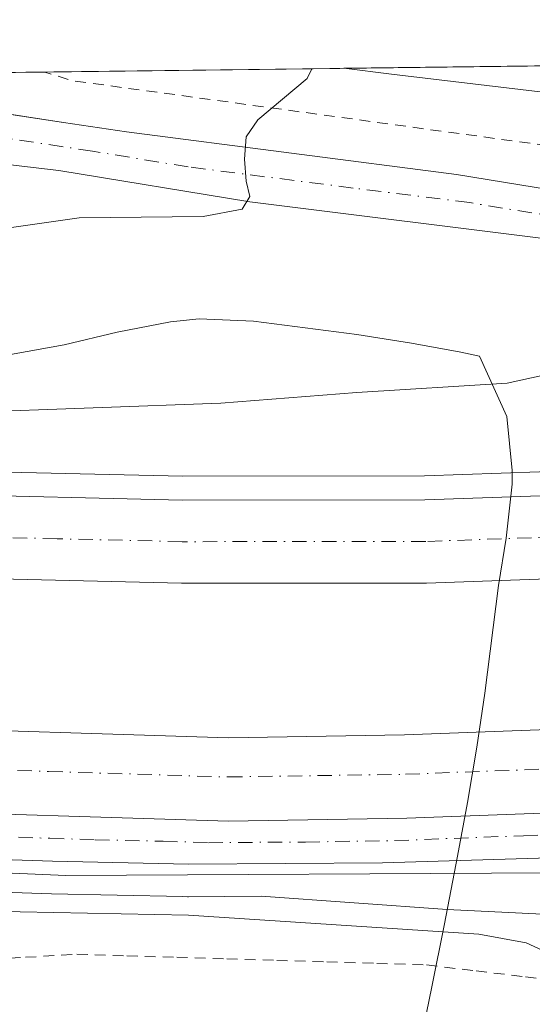
# Model space of a CAD drawing. Units: metres. Extents: x 583318 to 586748, y 4749758 to 4752113.
# Drawn here: x 586328 to 586375, y 4752023 to 4752113 of the extents above; entities that cross this region are included whole.
import ezdxf

# ---------------------------------------------------------------- set-up
doc = ezdxf.new("R2010")
doc.units = ezdxf.units.M
doc.header["$MEASUREMENT"] = 0
doc.linetypes.add('DGN Style 2', pattern=[1.6480167562047852, 0.988810053722871, -0.6592067024819142])
doc.linetypes.add('DGN Style 4', pattern=[2.6384748266838614, 1.318413404963828, -0.6592067024819142, 0.001648016756204785, -0.6592067024819142])
for name, color, linetype, lineweight in [('Alambrada', 7, 'DGN Style 2', 0), ('Arcén (en calzada doble)', 91, 'Continuous', 13), ('Carretera de calzada doble Cxs', 1, 'Continuous', 13), ('Carretera de calzada doble eje', 1, 'DGN Style 4', 0), ('Carretera de calzada única Cxs', 7, 'Continuous', 13), ('Carretera de calzada única eje', 7, 'DGN Style 4', 0), ('Comarca CxS', 21, 'Continuous', 0), ('Comunidad Autónoma CxS', 142, 'Continuous', 0), ('Curva de nivel normal', 30, 'Continuous', 0), ('Municipio', 91, 'Continuous', 13), ('Municipio CxS', 4, 'Continuous', 0), ('Núcleo urbano CxS', 7, 'Continuous', 0), ('Prado CxS', 92, 'Continuous', 0), ('Provincia CxS', 1, 'Continuous', 0), ('Área de descanso CxS', 135, 'Continuous', 0)]:
    doc.layers.add(name, color=color, linetype=linetype, lineweight=lineweight)

# ---------------------------------------------------------------- blocks, each defined once
blk = doc.blocks.new('*U6')
at = {"layer": 'Prado CxS', "color": 92, "linetype": 'Continuous', "lineweight": 0}
blk.add_polyline3d([(586104.6527000006, 4751929.2379, 486.4876999999979), (586287.0305000005, 4751906.9035, 485.323000000004), (586291.4587000003, 4751936.811899999, 484.9548000000068), (586301.9203000005, 4751975.1393, 483.5289000000049), (586313.0869000005, 4752013.598099999, 481.6309000000037), (586316.0428999999, 4752019.7709, 481.4986000000063), (586320.5506999996, 4752029.185500001, 480.2737999999954), (586322.3413000006, 4752032.924699999, 479.6493999999948), (586330.5081000002, 4752032.6613, 479.5532999999996), (586342.5585000003, 4752032.4023, 479.5773000000045), (586343.0131000001, 4752032.384099999, 479.5650000000023), (586343.0872999998, 4752032.3803, 479.5630999999995), (586349.7581000002, 4752032.4287, 479.5372999999963), (586366.8636999996, 4752031.215500001, 479.3415999999997), (586416.3734999998, 4752028.794500001, 478.8110000000015), (586499.6180999996, 4752044.454100001, 479.0179000000062)], dxfattribs=at)

msp = doc.modelspace()

# ---------------------------------------------------------------- linework, layer by layer
at = {"layer": 'Alambrada', "color": 7, "linetype": 'DGN Style 2', "lineweight": 0, "extrusion": (-0.02379558207512562, -0.3093278875070453, 0.9506576819676653), "elevation": -1483448.546821222, "flags": 128}
msp.add_lwpolyline([(220175.2001819267, 4547219.683494739), (220117.9383717907, 4547223.256514288), (220115.4362997553, 4547223.880543682)], dxfattribs=at)
at = {"layer": 'Alambrada', "color": 7, "linetype": 'DGN Style 2', "lineweight": 0}
msp.add_polyline3d([(586296.9600999998, 4752032.1601, 486.6143000000012), (586298.3350999998, 4752028.6501, 487.6328000000067), (586299.7100999998, 4752025.140100001, 488.2501000000047), (586304.4429000001, 4752025.420100001, 487.5804999999964), (586309.1756999996, 4752025.700099999, 484.8273999999947), (586313.9086999996, 4752025.9801, 483.2759999999981), (586318.6414999999, 4752026.2601, 482.7016000000004), (586323.3743000003, 4752026.540100001, 481.7244000000064), (586328.1070999998, 4752026.8201, 481.9824999999983), (586332.8400999998, 4752027.100099999, 482.4257000000071), (586337.4315, 4752026.960100001, 482.5345999999991), (586342.0229000002, 4752026.8201, 483.3205000000017), (586346.6142999995, 4752026.6801, 484.6836000000039), (586351.2056999998, 4752026.540100001, 484.2596999999951), (586355.7971000001, 4752026.4001, 483.751900000003), (586360.3887, 4752026.2601, 484.2165999999997), (586364.9801000003, 4752026.120100001, 484.394100000005), (586369.5166999997, 4752025.5733, 483.6661000000022), (586374.0532999998, 4752025.026699999, 482.8711999999941), (586378.5900999998, 4752024.4801, 482.2684000000008)], dxfattribs=at)
at = {"layer": 'Arcén (en calzada doble)', "color": 91, "linetype": 'Continuous', "lineweight": 13}
for points in [[(586297.2401999999, 4752036.080800001, 482.9294999999984), (586297.2500999998, 4752036.0801, 482.9317000000011), (586305.0500999996, 4752035.520099999, 481.6091000000015), (586331.8300999999, 4752034.350099999, 480.266300000003), (586376.5100999996, 4752034.590100001, 479.6027000000031), (586415.5301000001, 4752036.890100001, 479.2822000000015), (586452.0100999996, 4752040.7601, 479.168399999995), (586502.8901000004, 4752048.5101, 479.0930999999982), (586529.0100999996, 4752054.220100001, 479.350099999996), (586550.2600999996, 4752059.290100001, 480.4611000000005), (586569.6901000004, 4752065.4101, 479.4054999999935), (586585.7100999998, 4752070.7501, 478.2799999999989), (586605.5500999996, 4752075.890100001, 478.2317000000039), (586639.6901000004, 4752085.130100001, 477.5158999999985), (586667.0800999999, 4752091.920100001, 476.9936000000016), (586695.2100999998, 4752097.9301, 476.5825000000041), (586719.2282999996, 4752102.8695, 476.0286999999954)], [(586299.8800999997, 4752072.6807, 483.1223000000027), (586299.8901000004, 4752072.6801, 483.1193999999959), (586319.6601, 4752071.590100001, 479.7228999999934), (586342.5701000001, 4752071.050100001, 480.1741999999941), (586364.7801000001, 4752071.0701, 479.843399999998), (586389.4401000004, 4752071.9301, 479.9162000000069), (586411.6201, 4752073.1601, 479.590400000001), (586428.9200999998, 4752074.720100001, 480.4057999999932), (586449.2100999998, 4752077.2301, 479.3481999999931), (586481.3201000001, 4752082.3101, 478.653999999995), (586487.8201000001, 4752084.040100001, 478.5513999999966)]]:
    msp.add_polyline3d(points, dxfattribs=at)
at = {"layer": 'Carretera de calzada doble Cxs', "color": 1, "linetype": 'Continuous', "lineweight": 13}
for points in [[(586298.1700999998, 4752049.040100001, 480.5890999999974), (586313.8701, 4752048.030099999, 479.9625999999989), (586346.7801000001, 4752047.0101, 479.7523999999976), (586362.9501, 4752047.2601, 479.8485999999976), (586403.3501000004, 4752048.770099999, 479.2765999999974), (586427.8201000001, 4752050.690099999, 479.3557000000001), (586447.8000999996, 4752052.770099999, 479.2024999999995), (586467.3400999998, 4752055.550100001, 479.1318000000028), (586490.9700999996, 4752059.4001, 478.8889999999956), (586510.6201, 4752063.120100001, 478.8855999999942), (586528.4401000004, 4752066.9301, 478.9388999999938), (586558.5500999996, 4752074.0001, 478.5865000000049), (586583.6601, 4752080.390100001, 478.335699999996), (586603.0201000003, 4752085.4101, 478.2024999999995), (586637.2100999998, 4752094.6601, 477.8074000000051), (586664.8701, 4752101.5101, 477.5486999999994), (586693.1801000005, 4752107.5601, 477.0157000000036), (586719.1015, 4752112.903100001, 476.5436000000045)], [(586650.1578000002, 4752112.1678, 476.6993999999977), (586631.3501000004, 4752107.290100001, 477.0289000000049), (586557.0500999996, 4752088.030099999, 478.0858000000007), (586530.8601000002, 4752081.590100001, 478.3141000000033), (586511.1401000004, 4752077.3301, 478.5415000000066), (586487.8400999998, 4752072.880100001, 478.702099999995), (586468.1001000004, 4752069.6501, 478.6799000000028), (586429.9200999998, 4752064.9301, 479.4112000000023), (586412.3300999999, 4752063.340100001, 479.4802999999956), (586389.8701, 4752062.110099999, 479.5286000000052), (586364.9600999998, 4752061.2301, 479.707899999994), (586342.4600999998, 4752061.210100001, 479.7755999999936), (586319.2600999996, 4752061.7601, 479.9110999999976), (586299.1700999998, 4752062.860099999, 481.2623000000021)], [(586299.7200999996, 4752070.470100001, 481.9514999999956), (586319.5601000004, 4752069.390100001, 479.5347000000039), (586342.5500999996, 4752068.850099999, 479.5954999999958), (586364.8201000001, 4752068.870100001, 479.4162000000069), (586389.5301000001, 4752069.7401, 479.482799999998), (586411.7801000001, 4752070.960100001, 479.1073999999935), (586429.1401000004, 4752072.530099999, 478.9401000000071), (586466.9801000003, 4752077.210100001, 478.9900000000052), (586486.5100999996, 4752080.4001, 478.6306999999942), (586509.6201, 4752084.8201, 478.4380999999995), (586529.1401000004, 4752089.030099999, 478.3049000000028), (586544.7200999996, 4752092.860099999, 478.2127000000037)], [(586511.1401000004, 4752077.3301, 478.5415000000066), (586487.8400999998, 4752072.880100001, 478.702099999995), (586468.1001000004, 4752069.6501, 478.6799000000028), (586429.9200999998, 4752064.9301, 479.4112000000023), (586412.3300999999, 4752063.340100001, 479.4802999999956), (586389.8701, 4752062.110099999, 479.5286000000052), (586364.9600999998, 4752061.2301, 479.707899999994), (586342.4600999998, 4752061.210100001, 479.7755999999936), (586319.2600999996, 4752061.7601, 479.9110999999976), (586299.1700999998, 4752062.860099999, 481.2623000000021), (586299.4501, 4752066.6601, 480.5192999999999), (586299.7200999996, 4752070.470100001, 481.9514999999956), (586319.5601000004, 4752069.390100001, 479.5347000000039), (586342.5500999996, 4752068.850099999, 479.5954999999958), (586364.8201000001, 4752068.870100001, 479.4162000000069), (586389.5301000001, 4752069.7401, 479.482799999998), (586411.7801000001, 4752070.960100001, 479.1073999999935), (586429.1401000004, 4752072.530099999, 478.9401000000071), (586466.9801000003, 4752077.210100001, 478.9900000000052), (586486.5100999996, 4752080.4001, 478.6306999999942), (586509.6201, 4752084.8201, 478.4380999999995)], [(586585.1501000002, 4752072.860099999, 478.1264999999985), (586560.3800999997, 4752066.550100001, 478.539499999999), (586530.1300999997, 4752059.450099999, 478.5872999999993), (586512.1401000004, 4752055.610099999, 478.6863000000012), (586492.3101000004, 4752051.850099999, 478.7988000000041), (586468.5100999996, 4752047.970100001, 478.8975999999967), (586448.7500999998, 4752045.1601, 478.9689000000071), (586428.5301000001, 4752043.0601, 479.0372000000062), (586403.8000999996, 4752041.120100001, 479.1555999999982), (586363.1601, 4752039.600099999, 479.2958999999974), (586346.7801000001, 4752039.340100001, 479.3690999999963), (586313.5100999996, 4752040.370100001, 479.5170000000071), (586297.6201, 4752041.380100001, 480.8086000000039)], [(586512.1401000004, 4752055.610099999, 478.6863000000012), (586492.3101000004, 4752051.850099999, 478.7988000000041), (586468.5100999996, 4752047.970100001, 478.8975999999967), (586448.7500999998, 4752045.1601, 478.9689000000071), (586428.5301000001, 4752043.0601, 479.0372000000062), (586403.8000999996, 4752041.120100001, 479.1555999999982), (586363.1601, 4752039.600099999, 479.2958999999974), (586346.7801000001, 4752039.340100001, 479.3690999999963), (586313.5100999996, 4752040.370100001, 479.5170000000071), (586297.6201, 4752041.380100001, 480.8086000000039), (586297.9200999998, 4752045.440099999, 480.5130000000063), (586298.1700999998, 4752049.040100001, 480.5890999999974), (586313.8701, 4752048.030099999, 479.9625999999989), (586346.7801000001, 4752047.0101, 479.7523999999976), (586362.9501, 4752047.2601, 479.8485999999976), (586403.3501000004, 4752048.770099999, 479.2765999999974), (586427.8201000001, 4752050.690099999, 479.3557000000001), (586447.8000999996, 4752052.770099999, 479.2024999999995), (586467.3400999998, 4752055.550100001, 479.1318000000028), (586490.9700999996, 4752059.4001, 478.8889999999956), (586510.6201, 4752063.120100001, 478.8855999999942)]]:
    msp.add_polyline3d(points, dxfattribs=at)
at = {"layer": 'Carretera de calzada doble eje', "color": 1, "linetype": 'DGN Style 4', "lineweight": 0}
for points in [[(586495.8701, 4752078.300100001, 478.6499999999942), (586487.1700999998, 4752076.640100001, 478.6845999999932), (586479.6700999998, 4752075.4101, 478.7177999999985), (586469.8000999996, 4752073.800100001, 478.8280999999988), (586467.5401, 4752073.4301, 478.8450000000012), (586460.2100999998, 4752072.520099999, 478.8165000000009), (586452.1700999998, 4752071.530099999, 478.8733999999968), (586449.3101000004, 4752071.1801, 478.8886999999959), (586441.9801000003, 4752070.270099999, 478.9342000000034), (586433.9600999998, 4752069.280099999, 478.9728000000032), (586429.5301000001, 4752068.7301, 478.9763999999996), (586420.8501000004, 4752067.940099999, 478.9891000000061), (586412.0601000004, 4752067.1501, 479.0409000000073), (586400.8201000001, 4752066.530099999, 479.1152000000002), (586389.7001, 4752065.920100001, 479.194399999993), (586377.3400999998, 4752065.4901, 479.2528000000021), (586364.8901000004, 4752065.050100001, 479.3025999999954), (586342.5000999998, 4752065.030099999, 479.3782999999967), (586331.0100999996, 4752065.300100001, 479.4426999999997), (586319.4101, 4752065.5701, 479.5212000000029), (586309.4901000002, 4752066.110099999, 479.5749999999971), (586299.4501, 4752066.6601, 480.5192999999999)], [(586297.9200999998, 4752045.440099999, 480.5130000000063), (586313.7001, 4752044.4301, 479.5895000000019), (586330.2100999998, 4752043.9101, 479.5598000000027), (586346.7500999998, 4752043.4001, 479.3699000000051), (586363.0401, 4752043.6501, 479.3626999999979), (586403.5601000004, 4752045.170100001, 479.1309000000037), (586415.8601000002, 4752046.130100001, 479.0149999999995), (586428.1501000002, 4752047.100099999, 478.9464000000008), (586448.2401000002, 4752049.190099999, 478.9861999999994), (586467.8800999997, 4752051.9801, 478.7927999999956), (586479.7301000003, 4752053.9101, 478.8515000000043), (586488.0301000001, 4752055.270099999, 478.7973000000056), (586501.5500999996, 4752057.5001, 478.6257000000041)]]:
    msp.add_polyline3d(points, dxfattribs=at)
at = {"layer": 'Carretera de calzada única Cxs', "color": 7, "linetype": 'Continuous', "lineweight": 13}
for points in [[(586434.6101000002, 4752085.5601, 482.1410999999935), (586348.7301000003, 4752096.280099999, 486.1371000000072), (586331.1700999998, 4752099.1601, 485.7945999999939), (586320.1700999998, 4752100.440099999, 485.8273999999947), (586314.8601000002, 4752099.600099999, 485.7795999999944), (586312.3101000004, 4752098.720100001, 485.7462999999989), (586307.6201, 4752096.100099999, 485.9066000000021), (586305.5401, 4752094.390100001, 486.0258000000031), (586302.0500999996, 4752090.290100001, 486.2023999999947), (586302.698, 4752106.4308, 485.6051000000007), (586318.6801000005, 4752105.530099999, 485.7255000000005), (586331.5900999998, 4752103.5801, 485.7163), (586337.3800999997, 4752102.710100001, 485.5209999999934), (586367.7100999998, 4752098.800100001, 485.3644999999961), (586387.8300999999, 4752095.5101, 484.7256000000052)], [(586324.0204999996, 4752104.723400001, 485.9655000000057), (586331.5900999998, 4752103.5801, 485.7163), (586337.3800999997, 4752102.710100001, 485.5209999999934), (586367.7100999998, 4752098.800100001, 485.3644999999961), (586387.8300999999, 4752095.5101, 484.7256000000052)], [(586544.7200999996, 4752092.860099999, 478.2127000000037), (586517.4501, 4752088.040100001, 478.3402999999962), (586505.0900999998, 4752086.2401, 478.4054999999935), (586487.8201000001, 4752084.040100001, 478.5513999999966), (586475.4501, 4752084.040100001, 478.7902999999933), (586456.6501000002, 4752084.440099999, 479.8077000000048), (586434.6101000002, 4752085.5601, 482.1410999999935), (586348.7301000003, 4752096.280099999, 486.1371000000072), (586331.1700999998, 4752099.1601, 485.7945999999939), (586320.1700999998, 4752100.440099999, 485.8273999999947), (586314.8601000002, 4752099.600099999, 485.7795999999944), (586312.3101000004, 4752098.720100001, 485.7462999999989), (586307.6201, 4752096.100099999, 485.9066000000021), (586305.5401, 4752094.390100001, 486.0258000000031), (586302.0500999996, 4752090.290100001, 486.2023999999947)], [(586585.1501000002, 4752072.860099999, 478.1264999999985), (586579.1201, 4752070.860099999, 478.2519999999931), (586540.5701000001, 4752058.4901, 479.1165000000037), (586530.8400999998, 4752056.1601, 478.9535999999935), (586494.6201, 4752048.450099999, 479.0622000000003), (586482.1201, 4752046.210100001, 479.6030000000028), (586456.2901, 4752042.460100001, 479.0770000000048), (586414.3400999998, 4752037.9901, 479.1879000000045), (586403.1101000002, 4752037.020099999, 479.3996999999945), (586390.6201, 4752036.4101, 479.4811999999947), (586360.9301000005, 4752035.5101, 479.7149000000064), (586343.0800999999, 4752035.380100001, 479.8702000000048), (586330.5900999998, 4752035.6601, 479.9361000000063), (586313.8501000004, 4752036.200099999, 480.0534000000043), (586297.3201000001, 4752037.200099999, 481.7988999999943)], [(586585.1501000002, 4752072.860099999, 478.1264999999985), (586560.3800999997, 4752066.550100001, 478.539499999999), (586530.1300999997, 4752059.450099999, 478.5872999999993), (586512.1401000004, 4752055.610099999, 478.6863000000012), (586492.3101000004, 4752051.850099999, 478.7988000000041), (586468.5100999996, 4752047.970100001, 478.8975999999967), (586448.7500999998, 4752045.1601, 478.9689000000071), (586428.5301000001, 4752043.0601, 479.0372000000062), (586403.8000999996, 4752041.120100001, 479.1555999999982), (586363.1601, 4752039.600099999, 479.2958999999974), (586346.7801000001, 4752039.340100001, 479.3690999999963), (586313.5100999996, 4752040.370100001, 479.5170000000071), (586297.6201, 4752041.380100001, 480.8086000000039)], [(586530.8400999998, 4752056.1601, 478.9535999999935), (586494.6201, 4752048.450099999, 479.0622000000003), (586482.1201, 4752046.210100001, 479.6030000000028), (586456.2901, 4752042.460100001, 479.0770000000048), (586414.3400999998, 4752037.9901, 479.1879000000045), (586403.1101000002, 4752037.020099999, 479.3996999999945), (586390.6201, 4752036.4101, 479.4811999999947), (586360.9301000005, 4752035.5101, 479.7149000000064), (586343.0800999999, 4752035.380100001, 479.8702000000048), (586330.5900999998, 4752035.6601, 479.9361000000063), (586313.8501000004, 4752036.200099999, 480.0534000000043), (586297.3201000001, 4752037.200099999, 481.7988999999943), (586297.4700999996, 4752039.290100001, 481.1970000000001), (586297.6201, 4752041.380100001, 480.8086000000039), (586313.5100999996, 4752040.370100001, 479.5170000000071), (586346.7801000001, 4752039.340100001, 479.3690999999963), (586363.1601, 4752039.600099999, 479.2958999999974), (586403.8000999996, 4752041.120100001, 479.1555999999982), (586428.5301000001, 4752043.0601, 479.0372000000062), (586448.7500999998, 4752045.1601, 478.9689000000071), (586468.5100999996, 4752047.970100001, 478.8975999999967), (586492.3101000004, 4752051.850099999, 478.7988000000041), (586512.1401000004, 4752055.610099999, 478.6863000000012)]]:
    msp.add_polyline3d(points, dxfattribs=at)
at = {"layer": 'Carretera de calzada única eje', "color": 7, "linetype": 'DGN Style 4', "lineweight": 0}
for points in [[(586403.2200999996, 4752091.5001, 482.543399999995), (586401.5201000003, 4752091.700099999, 482.5973999999987), (586380.0601000004, 4752094.380100001, 484.5256999999983), (586368.9501, 4752096.200099999, 484.715400000001), (586358.2200999996, 4752097.540100001, 484.585699999996), (586343.0601000004, 4752099.4901, 485.6923999999999), (586334.2701000003, 4752100.9301, 485.4524999999995), (586324.9200999998, 4752102.340100001, 485.5240000000049), (586319.4200999998, 4752102.9801, 485.591499999995), (586309.3101000004, 4752103.3101, 485.6247000000003), (586297.1300999997, 4752103.700099999, 485.7719999999972)], [(586297.4700999996, 4752039.290100001, 481.1970000000001), (586305.4101, 4752038.780099999, 479.8659999999945), (586313.6700999998, 4752038.280099999, 479.6232000000019), (586321.9901000002, 4752038.030099999, 479.5483999999997), (586330.3601000002, 4752037.7601, 479.4951000000001), (586334.5201000003, 4752037.630100001, 479.4741999999969), (586340.7701000003, 4752037.4901, 479.4553000000015), (586344.9200999998, 4752037.360099999, 479.4686999999976), (586353.8501000004, 4752037.420100001, 479.4140000000043), (586362.0401, 4752037.550100001, 479.3611999999994), (586373.8701, 4752038.0001, 479.372199999998), (586388.7200999996, 4752038.450099999, 479.3454000000056), (586397.2001, 4752038.7601, 479.2636000000057), (586403.4501, 4752039.0701, 479.2290000000066), (586409.0601000004, 4752039.550100001, 479.1808000000019), (586415.2500999998, 4752040.040100001, 479.1361999999936), (586421.4301000005, 4752040.520099999, 479.1184000000067), (586442.4001000002, 4752042.7601, 479.0515000000014), (586452.5100999996, 4752043.8101, 479.0081000000064), (586462.3901000004, 4752045.210100001, 479.2296000000061), (586475.3101000004, 4752047.090100001, 478.9611000000005), (586487.2100999998, 4752049.030099999, 478.9323000000004), (586493.4600999998, 4752050.1501, 478.9174000000058), (586503.3800999997, 4752052.030099999, 478.8171000000002)]]:
    msp.add_polyline3d(points, dxfattribs=at)
at = {"layer": 'Comarca CxS', "color": 21, "linetype": 'Continuous', "lineweight": 0, "flags": 128}
msp.add_lwpolyline([(586101.1987676843, 4749791.574707264), (583346.3700006353, 4749757.539982463), (583334.9911000008, 4750693.685400001), (583332.0571999997, 4750935.0564), (583330.7866999996, 4751039.583199999), (583324.7735000009, 4751534.2907), (583324.5570000008, 4751552.1025), (583318.2500006345, 4752070.979982438), (584087.9716002687, 4752080.495023252), (584126.9914999988, 4752080.9774), (584127.4758046239, 4752080.983347128), (584136.2441897304, 4752081.091741751), (586110.9651786933, 4752105.502453613), (586597.6763219619, 4752111.518989614), (586719.1000006594, 4752113.01998244), (586719.3214903566, 4752095.501851122), (586733.9332000008, 4750939.8271), (586740.288399999, 4750437.183000001), (586742.7177000007, 4750245.040899999), (586748.3500006588, 4749799.569982464)], close=True, dxfattribs=at)
at = {"layer": 'Comunidad Autónoma CxS', "color": 142, "linetype": 'Continuous', "lineweight": 0, "flags": 128}
msp.add_lwpolyline([(586101.1987676843, 4749791.574707264), (583346.3700006353, 4749757.539982463), (583334.9911000008, 4750693.685400001), (583332.0571999997, 4750935.0564), (583330.7866999996, 4751039.583199999), (583324.7735000009, 4751534.2907), (583324.5570000008, 4751552.1025), (583318.2500006345, 4752070.979982438), (584087.9716002687, 4752080.495023252), (584126.9914999988, 4752080.9774), (584127.4758046239, 4752080.983347128), (584136.2441897304, 4752081.091741751), (586110.9651786933, 4752105.502453613), (586597.6763219619, 4752111.518989614), (586719.1000006594, 4752113.01998244), (586719.3214903566, 4752095.501851122), (586733.9332000008, 4750939.8271), (586740.288399999, 4750437.183000001), (586742.7177000007, 4750245.040899999), (586748.3500006588, 4749799.569982464)], close=True, dxfattribs=at)
at = {"layer": 'Curva de nivel normal', "color": 30, "linetype": 'Continuous', "lineweight": 0, "flags": 128}
for points, elevation in [([(586300.0493999999, 4752074.999700001), (586303.6200000001, 4752077.100000001), (586306.8099999996, 4752080.699999999), (586310.1200000001, 4752086.26), (586313.5599999996, 4752090.01), (586319.9299999997, 4752092.92), (586333.0499999998, 4752094.810000001), (586344.4299999997, 4752094.939999999), (586348.0099999999, 4752095.600000001), (586348.7300000004, 4752096.779999999), (586348.3799999999, 4752098.16), (586348.2300000004, 4752100.199999999), (586348.3799999999, 4752102.26), (586349.4600000001, 4752103.800000001), (586354, 4752107.600000001), (586354.4278999995, 4752108.5121)], 485), ([(586299.8696, 4752072.5196), (586300.8899999997, 4752073.51), (586302.4400000004, 4752074.100000001), (586304.4100000003, 4752073.34), (586306.8899999997, 4752074.24), (586312.2199999997, 4752075.34), (586322.5499999998, 4752076.9), (586346.0499999998, 4752077.779999999), (586358.5499999998, 4752078.76), (586372.3899999997, 4752079.600000001), (586386.0800000001, 4752082.609999999)], 480), ([(586375.6600000003, 4752027.439999999), (586374.1399999997, 4752028.15), (586369.79, 4752028.939999999), (586343.0899999999, 4752030.699999999), (586321.4000000004, 4752031.109999999), (586314.2199999997, 4752031.949999999), (586310.7199999997, 4752032.180000001), (586309.1100000005, 4752032.92), (586306.3300000001, 4752033.470000001), (586299.6900000004, 4752034.439999999), (586297.2933, 4752036.8267)], 480)]:
    msp.add_lwpolyline(points, dxfattribs=dict(at, elevation=elevation))
at = {"layer": 'Municipio', "color": 91, "linetype": 'Continuous', "lineweight": 13, "flags": 128}
msp.add_lwpolyline([(586364.7169999992, 4752020.522), (586365.4569999991, 4752024.094000002), (586366.6119999986, 4752029.894), (586367.8229999989, 4752036.125), (586368.7350000005, 4752041.041999999), (586369.5999999995, 4752046.148000002), (586370.3179999993, 4752051.095000002), (586371.595999998, 4752061.014000001), (586372.2889999995, 4752065.355000002), (586372.8299999993, 4752070.321000001), (586372.8339999989, 4752071.098999999), (586372.8369999996, 4752071.561000001), (586372.3389999988, 4752076.541999999), (586369.826, 4752082.087), (586368.1219999995, 4752082.447000002), (586363.5959999984, 4752083.289000003), (586358.5539999983, 4752084.074000001), (586349.0739999989, 4752085.296000001), (586344.0839999999, 4752085.516000003), (586341.4369999998, 4752085.252000002), (586336.5319999997, 4752084.287), (586331.6489999995, 4752083.124000001), (586326.7239999992, 4752082.247000001)], dxfattribs=at)
msp.add_lwpolyline([(586364.7169999992, 4752020.522), (586365.4569999991, 4752024.094000002), (586366.6119999986, 4752029.894), (586367.8229999989, 4752036.125), (586368.7350000005, 4752041.041999999), (586369.5999999995, 4752046.148000002), (586370.3179999993, 4752051.095000002), (586371.595999998, 4752061.014000001), (586372.2889999995, 4752065.355000002), (586372.8299999993, 4752070.321000001), (586372.8339999989, 4752071.098999999), (586372.8369999996, 4752071.561000001), (586372.3389999988, 4752076.541999999), (586369.826, 4752082.087), (586368.1219999995, 4752082.447000002), (586363.5959999984, 4752083.289000003), (586358.5539999983, 4752084.074000001), (586349.0739999989, 4752085.296000001), (586344.0839999999, 4752085.516000003), (586341.4369999998, 4752085.252000002), (586336.5319999997, 4752084.287), (586331.6489999995, 4752083.124000001), (586326.7239999992, 4752082.247000001)], dxfattribs=at)
at = {"layer": 'Municipio CxS', "color": 4, "linetype": 'Continuous', "lineweight": 0, "flags": 128}
for points in [[(586110.9651786933, 4752105.502453613), (586597.6763219619, 4752111.518989614), (586600.8400000009, 4752110.713999999), (586621.517, 4752106.166), (586626.3949999996, 4752105.063999998), (586636.1390000001, 4752102.798000001), (586641.0250000011, 4752101.734), (586645.932000001, 4752100.780999999), (586647.8070000003, 4752100.459), (586653.3939999996, 4752099.596999999), (586658.5949999996, 4752098.917999999), (586663.4089999994, 4752098.425000001), (586667.8369999996, 4752098.117000001), (586668.700000001, 4752098.075999998), (586678.1079999991, 4752095.769), (586689.8610000003, 4752092.886000001), (586690.0380000004, 4752092.870999999), (586694.9010000007, 4752092.473999999), (586699.9140000005, 4752092.406000001), (586704.899000001, 4752092.682), (586709.8399999995, 4752093.299000001), (586714.7529999987, 4752094.273), (586719.3214903566, 4752095.501851122), (586733.9332000008, 4750939.8271)], [(586326.724, 4752082.247000001), (586331.6490000003, 4752083.124), (586336.5320000005, 4752084.287000001), (586341.4370000006, 4752085.252), (586344.0840000008, 4752085.516000002), (586349.0739999998, 4752085.296), (586358.5539999991, 4752084.074), (586363.5959999993, 4752083.289000002), (586368.1220000003, 4752082.447000002), (586369.8260000009, 4752082.086999999), (586372.3389999996, 4752076.541999999), (586372.8370000004, 4752071.561000001), (586372.8339999998, 4752071.098999999), (586372.8300000001, 4752070.321000001), (586372.2890000005, 4752065.355000001), (586371.5959999989, 4752061.014), (586370.3180000002, 4752051.095000001), (586369.6000000002, 4752046.148000001), (586368.7350000013, 4752041.041999999), (586367.8229999996, 4752036.125), (586366.6119999995, 4752029.893999999), (586365.4569999998, 4752024.094000001), (586364.7170000002, 4752020.522)], [(586364.7170000002, 4752020.522), (586365.4569999998, 4752024.094000001), (586366.6119999995, 4752029.893999999), (586367.8229999996, 4752036.125), (586368.7350000013, 4752041.041999999), (586369.6000000002, 4752046.148000001), (586370.3180000002, 4752051.095000001), (586371.5959999989, 4752061.014), (586372.2890000005, 4752065.355000001), (586372.8300000001, 4752070.321000001), (586372.8339999998, 4752071.098999999), (586372.8370000004, 4752071.561000001), (586372.3389999996, 4752076.541999999), (586369.8260000009, 4752082.086999999), (586368.1220000003, 4752082.447000002), (586363.5959999993, 4752083.289000002), (586358.5539999991, 4752084.074), (586349.0739999998, 4752085.296), (586344.0840000008, 4752085.516000002), (586341.4370000006, 4752085.252), (586336.5320000005, 4752084.287000001), (586331.6490000003, 4752083.124), (586326.724, 4752082.247000001)]]:
    msp.add_lwpolyline(points, dxfattribs=at)
at = {"layer": 'Núcleo urbano CxS', "color": 7, "linetype": 'Continuous', "lineweight": 0, "extrusion": (0.02903926908776719, 0.0003587867491124789, 0.9995782071068362), "elevation": 19216.30643448213, "flags": 128}
msp.add_lwpolyline([(4744501.855911336, -644702.4745304591), (4744501.855911336, -644707.9081368179)], dxfattribs=at)
at = {"layer": 'Núcleo urbano CxS', "color": 7, "linetype": 'Continuous', "lineweight": 0, "extrusion": (0.1152056818926765, 0.001424192284407491, 0.9933406377149686), "elevation": 74798.14820045914, "flags": 128}
msp.add_lwpolyline([(4744497.377677041, -640675.6466689691), (4744497.377677041, -640735.1877937086)], dxfattribs=at)
at = {"layer": 'Núcleo urbano CxS', "color": 7, "linetype": 'Continuous', "lineweight": 0}
for points in [[(585992.9978, 4752104.044199999, 479.3738000000012), (586719.0999999996, 4752113.02, 475.9952000000048)], [(585992.9976000004, 4752104.044299999, 479.3738000000012), (585998.9511000002, 4752101.521500001, 479.2718000000023), (586024.8623000003, 4752090.7249, 479.8429000000033), (586060.1091, 4752076.438899999, 480.7258000000002), (586092.5185000002, 4752054.7367, 482.3632000000071), (586103.3148999996, 4752044.6601, 482.5527000000002), (586113.3394999999, 4752026.0089, 483.1361999999936), (586104.6527000006, 4751929.2379, 486.4876999999979), (586287.0305000005, 4751906.9035, 485.323000000004), (586291.4587000003, 4751936.811899999, 484.9548000000068), (586301.9203000005, 4751975.1393, 483.5289000000049), (586313.0869000005, 4752013.598099999, 481.6309000000037), (586316.0428999999, 4752019.7709, 481.4986000000063), (586320.5506999996, 4752029.185500001, 480.2737999999954), (586322.3413000006, 4752032.924699999, 479.6493999999948), (586330.5081000002, 4752032.6613, 479.5532999999996), (586342.5585000003, 4752032.4023, 479.5773000000045), (586343.0131000001, 4752032.384099999, 479.5650000000023), (586343.0872999998, 4752032.3803, 479.5630999999995), (586349.7581000002, 4752032.4287, 479.5372999999963), (586366.8636999996, 4752031.215500001, 479.3415999999997), (586416.3734999998, 4752028.794500001, 478.8110000000015), (586499.6180999996, 4752044.454100001, 479.0179000000062)], [(586499.6180999996, 4752044.454100001, 479.0179000000062), (586416.3734999998, 4752028.794500001, 478.8110000000015), (586366.8636999996, 4752031.215500001, 479.3415999999997), (586349.7581000002, 4752032.4287, 479.5372999999963), (586343.0872999998, 4752032.3803, 479.5630999999995), (586343.0131000001, 4752032.384099999, 479.5650000000023), (586342.5585000003, 4752032.4023, 479.5773000000045), (586330.5081000002, 4752032.6613, 479.5532999999996), (586322.3413000006, 4752032.924699999, 479.6493999999948), (586320.5506999996, 4752029.185500001, 480.2737999999954), (586316.0428999999, 4752019.7709, 481.4986000000063), (586313.0869000005, 4752013.598099999, 481.6309000000037), (586301.9203000005, 4751975.1393, 483.5289000000049), (586291.4587000003, 4751936.811899999, 484.9548000000068), (586287.0305000005, 4751906.9035, 485.323000000004), (586104.6527000006, 4751929.2379, 486.4876999999979)]]:
    msp.add_polyline3d(points, dxfattribs=at)
at = {"layer": 'Prado CxS', "color": 92, "linetype": 'Continuous', "lineweight": 0}
msp.add_polyline3d([(585992.9976000004, 4752104.044299999, 479.3738000000012), (585998.9511000002, 4752101.521500001, 479.2718000000023), (586024.8623000003, 4752090.7249, 479.8429000000033), (586060.1091, 4752076.438899999, 480.7258000000002), (586092.5185000002, 4752054.7367, 482.3632000000071), (586103.3148999996, 4752044.6601, 482.5527000000002), (586113.3394999999, 4752026.0089, 483.1361999999936), (586104.6527000006, 4751929.2379, 486.4876999999979), (586287.0305000005, 4751906.9035, 485.323000000004), (586291.4587000003, 4751936.811899999, 484.9548000000068), (586301.9203000005, 4751975.1393, 483.5289000000049), (586313.0869000005, 4752013.598099999, 481.6309000000037), (586316.0428999999, 4752019.7709, 481.4986000000063), (586320.5506999996, 4752029.185500001, 480.2737999999954), (586322.3413000006, 4752032.924699999, 479.6493999999948), (586330.5081000002, 4752032.6613, 479.5532999999996), (586342.5585000003, 4752032.4023, 479.5773000000045), (586343.0131000001, 4752032.384099999, 479.5650000000023), (586343.0872999998, 4752032.3803, 479.5630999999995), (586349.7581000002, 4752032.4287, 479.5372999999963), (586366.8636999996, 4752031.215500001, 479.3415999999997), (586416.3734999998, 4752028.794500001, 478.8110000000015), (586499.6180999996, 4752044.454100001, 479.0179000000062)], dxfattribs=at)
at = {"layer": 'Provincia CxS', "color": 1, "linetype": 'Continuous', "lineweight": 0, "flags": 128}
msp.add_lwpolyline([(586101.1987676843, 4749791.574707264), (583346.3700006353, 4749757.539982463), (583334.9911000008, 4750693.685400001), (583332.0571999997, 4750935.0564), (583330.7866999996, 4751039.583199999), (583324.7735000009, 4751534.2907), (583324.5570000008, 4751552.1025), (583318.2500006345, 4752070.979982438), (584087.9716002687, 4752080.495023252), (584126.9914999988, 4752080.9774), (584127.4758046239, 4752080.983347128), (584136.2441897304, 4752081.091741751), (586110.9651786933, 4752105.502453613), (586597.6763219619, 4752111.518989614), (586719.1000006594, 4752113.01998244), (586719.3214903566, 4752095.501851122), (586733.9332000008, 4750939.8271), (586740.288399999, 4750437.183000001), (586742.7177000007, 4750245.040899999), (586748.3500006588, 4749799.569982464)], close=True, dxfattribs=at)
at = {"layer": 'Área de descanso CxS', "color": 135, "linetype": 'Continuous', "lineweight": 0, "extrusion": (0.1191922746895595, 0.9928711907444375, 1.562215207461658e-05), "elevation": 4788120.948664391, "flags": 128}
msp.add_lwpolyline([(-15796.46236711682, 411.6122464379462), (-15793.60107478476, 412.6136464385091), (-15789.18761809065, 413.2010464392271), (-15784.77416139562, 413.1727464400111), (-15780.36068086198, 413.8040464376259), (-15775.94722416706, 414.6136464383062), (-15771.5337674726, 414.3928464391234), (-15767.12050935172, 412.8387464397325), (-15762.70753717294, 412.5769464380607)], dxfattribs=at)
at = {"layer": 'Área de descanso CxS', "color": 135, "linetype": 'Continuous', "lineweight": 0, "extrusion": (0.0005397838692918194, 6.673486962648156e-06, 0.999999854294409), "elevation": 835.5970105886765, "flags": 128}
msp.add_lwpolyline([(586357.0162988893, 4752108.542929474), (586388.6908035058, 4752108.934529473)], dxfattribs=at)
at = {"layer": 'Área de descanso CxS', "color": 135, "linetype": 'Continuous', "lineweight": 0}
msp.add_polyline3d([(586374.8920999998, 4752106.444300001, 488.604800000001), (586370.5100999996, 4752106.9703, 489.4143999999943), (586366.1281000003, 4752107.496300001, 489.1935999999987), (586361.7462999999, 4752108.022299999, 487.6395000000048), (586357.3642999995, 4752108.5485, 487.3778000000021), (586567.5513000004, 4752111.146700001, 481.1888000000035)], dxfattribs=at)

# ---------------------------------------------------------------- block references
at = {"layer": 'Prado CxS', "color": 92, "linetype": 'Continuous', "lineweight": 0}
msp.add_blockref('*U6', (0, 0), dxfattribs=at)

doc.saveas('drawing.dxf')
